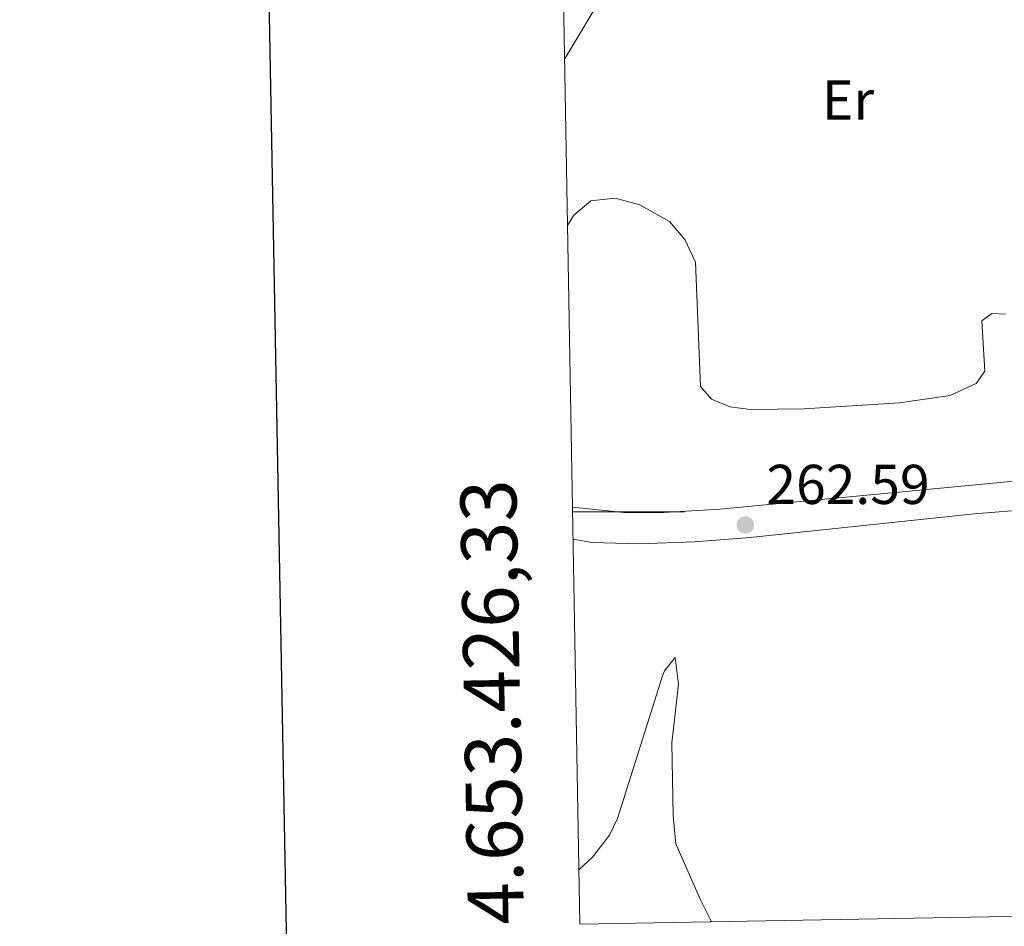
# Model space of a CAD drawing. Units: metres. Extents: x 625113 to 629621, y 653017 to 656067.
# Drawn here: x 625919 to 626095, y 653426 to 653588 of the extents above; entities that cross this region are included whole.
import ezdxf
from ezdxf.enums import TextEntityAlignment as Align

# ---------------------------------------------------------------- set-up
doc = ezdxf.new("R2010")
doc.units = ezdxf.units.M
doc.header["$MEASUREMENT"] = 0
doc.linetypes.add('DGN Style 3', pattern=[83.51490000000001, 59.65350000000001, -23.8614])
for name, color, linetype, lineweight in [('Carátula', 7, 'Continuous', 0), ('Elementos auxiliares', 7, 'Continuous', 0), ('Entidades rústicas y varios', 7, 'Continuous', 0), ('Relieve y altimetría', 7, 'Continuous', 0), ('Textos de rotulación', 7, 'Continuous', 0), ('Viales y ferrocarril', 7, 'Continuous', 0)]:
    doc.layers.add(name, color=color, linetype=linetype, lineweight=lineweight)
doc.styles.add('Style-arial', font='arial.shx', dxfattribs={"bigfont": 'arialbig.shx'})
doc.styles.add('Style-Arial Narrow', font='txt')
doc.styles.add('Style-font002', font='font002.shx')

# ---------------------------------------------------------------- blocks, each defined once
blk = doc.blocks.new('5PATER_125')
at = {"layer": 'Relieve y altimetría', "linetype": 'Continuous', "lineweight": 0}
h = blk.add_hatch(color=250, dxfattribs=at)
edge = h.paths.add_edge_path(flags=16)
edge.add_ellipse((1.001171767711639e-08, 1.001171767711639e-08), major_axis=(-1.095731443231309, -1.11071070076283), ratio=0.9994222409660317, start_angle=0, end_angle=360)

msp = doc.modelspace()

# ---------------------------------------------------------------- linework, layer by layer
at = {"layer": 'Carátula', "color": 7, "linetype": 'Continuous', "lineweight": 0}
msp.add_line((626017.6200000001, 653500), (626037.6200000001, 653500), dxfattribs=at)
at = {"layer": 'Carátula', "color": 7, "linetype": 'Continuous', "lineweight": 30, "flags": 128}
msp.add_lwpolyline([(625921.9439999999, 655788.466), (625967.4550000001, 653373.9040000001), (629521.8130000001, 653440.898), (629476.358, 655852.4610000001), (625921.9439999999, 655788.466)], dxfattribs=at)
at = {"layer": 'Carátula', "color": 7, "linetype": 'Continuous', "lineweight": 0}
msp.add_3dface([(625166.2560000002, 653016.9240000001), (629620.5279999999, 653097.1170000001), (629567.065, 656066.648), (625112.7930000002, 655986.4550000001)], dxfattribs=at)
at = {"layer": 'Elementos auxiliares', "color": 250, "linetype": 'Continuous', "lineweight": 0}
msp.add_3dface([(626018.9299999999, 653426.3300000001), (625977.8, 655739.4500000001), (629426.49, 655801.5900000001), (629468.77, 653488.44)], dxfattribs=at)
at = {"layer": 'Relieve y altimetría', "color": 30, "linetype": 'Continuous', "lineweight": 0, "elevation": 260, "flags": 128}
msp.add_lwpolyline([(626018.7560000002, 653436.098), (626021.135, 653438.2910000001), (626024.1939999999, 653442.23), (626025.6340000001, 653445.2069999999), (626033.645, 653470.6560000001), (626034.0009999999, 653471.605), (626035.9430000001, 653473.9580000001), (626036.4909999999, 653469.1669999999), (626035.301, 653458.7220000002), (626035.5430000002, 653445.689), (626036.0680000001, 653440.7069999999), (626040.4770000001, 653430.7080000001), (626042.4140000001, 653426.7520000001)], dxfattribs=at)
at = {"layer": 'Viales y ferrocarril', "color": 250, "linetype": 'DGN Style 3', "lineweight": 0}
for points in [[(626016.1810000001, 653580.8829999999, 264.376), (626016.274, 653580.9820000001, 264.376), (626028.5109999999, 653601.4060000001, 264.594), (626039.929, 653619.5160000002, 264.891), (626047.652, 653628.0560000001, 264.969), (626051.412, 653630.0160000002, 265.281), (626056.4569999999, 653630.3829999999, 265.436), (626064.2890000001, 653628.9439999999, 265.904), (626073.9790000002, 653625.4280000001, 265.9820000000001), (626083.6240000001, 653618.4790000002, 265.904), (626090.703, 653609.2239999999, 265.592), (626101.7919999999, 653593.3489999999, 265), (626115.388, 653577.01, 264.9220000000001), (626131.0870000002, 653559.2849999999, 264.844), (626137.4310000001, 653549.4510000001, 265.156), (626141.7760000001, 653542.378, 265.078), (626143.19, 653537.919, 265.078), (626144.2250000001, 653533.7010000001, 265.078), (626144.453, 653529.277, 265.078), (626144.2050000001, 653526.5260000001, 265), (626142.0060000002, 653521.8200000002, 264.734)], [(626094.9380000001, 653535.28, 263.86), (626092.5020000001, 653535.4110000001, 263.86), (626090.662, 653534.057, 263.86), (626091.246, 653525.0870000002, 263.86), (626089.676, 653522.8670000001, 263.782), (626085.0460000001, 653520.763, 263.471), (626075.969, 653519.4269999999, 263.003), (626058.8999999999, 653518.342, 262.769), (626049.3570000001, 653518.244, 262.769), (626045.665, 653518.719, 262.769), (626042.3890000001, 653520.0770000002, 262.379), (626040.4650000001, 653522.341, 262.379), (626039.5719999999, 653544.53, 262.691), (626037.6669999999, 653548.6030000001, 262.691), (626034.909, 653551.8450000001, 262.691), (626029.6000000001, 653554.7779999999, 262.691), (626025.2039999999, 653555.9850000001, 263.003), (626020.848, 653555.5090000001, 263.081), (626017.851, 653552.9430000001, 263.237), (626016.7110000001, 653551.1059999999, 263.237)]]:
    msp.add_polyline3d(points, dxfattribs=at)
at = {"layer": 'Viales y ferrocarril', "color": 250, "linetype": 'Continuous', "lineweight": 13}
for points in [[(626017.605, 653500.8300000001, 262.5180000000001), (626026.7860000001, 653499.8300000001, 262.463), (626033.929, 653499.872, 262.58), (626043.9110000001, 653500.439, 262.74), (626106.4580000001, 653506.4199999999, 264.025), (626187.1310000002, 653513.0040000001, 266.263), (626203.2080000001, 653514.5619999999, 266.618), (626218.0680000001, 653516.5959999999, 266.888), (626219.5090000001, 653516.8260000001, 266.914), (626221.4809999999, 653517.8700000001, 266.953)], [(626017.7069999999, 653495.0680000001, 262.442), (626021.0760000001, 653494.5220000001, 262.4), (626029.4480000001, 653494.2309999999, 262.3930000000001), (626039.3489999999, 653494.591, 262.3930000000001), (626049.317, 653495.3700000001, 262.593), (626089.341, 653499.5900000001, 263.681), (626133.9770000001, 653503.1980000001, 264.615), (626185.0530000001, 653507.608, 266.284), (626207.6159999999, 653510.2220000002, 266.719), (626218.8840000001, 653511.2649999999, 267.109), (626223.9520000002, 653510.6340000001, 266.953)]]:
    msp.add_polyline3d(points, dxfattribs=at)

# ---------------------------------------------------------------- block references
at = {"layer": 'Relieve y altimetría', "color": 250, "linetype": 'Continuous', "lineweight": 0}
msp.add_blockref('5PATER_125', (626048.4650000001, 653497.6200000001, 262.593), dxfattribs=at)

# ---------------------------------------------------------------- texts
at = {"layer": 'Carátula', "color": 7, "linetype": 'Continuous', "lineweight": 0, "style": 'Style-font002'}
msp.add_text('4.653.426,33', height=10.000002, rotation=91.01867915868048, dxfattribs=at).set_placement((626008.9299999999, 653426.3300000001))
at = {"layer": 'Entidades rústicas y varios', "color": 92, "linetype": 'Continuous', "lineweight": 0, "style": 'Style-Arial Narrow'}
msp.add_text('Er', height=7.000002000000001, dxfattribs=at).set_placement((626066.7938385229, 653573.503001, 263.842), align=Align.MIDDLE_CENTER)
at = {"layer": 'Textos de rotulación', "color": 250, "linetype": 'Continuous', "lineweight": 0, "style": 'Style-arial'}
msp.add_text('262.59', height=7.000002000000001, dxfattribs=at).set_placement((626052.2150000001, 653501.3700000001, 262.593))

doc.saveas('drawing.dxf')
